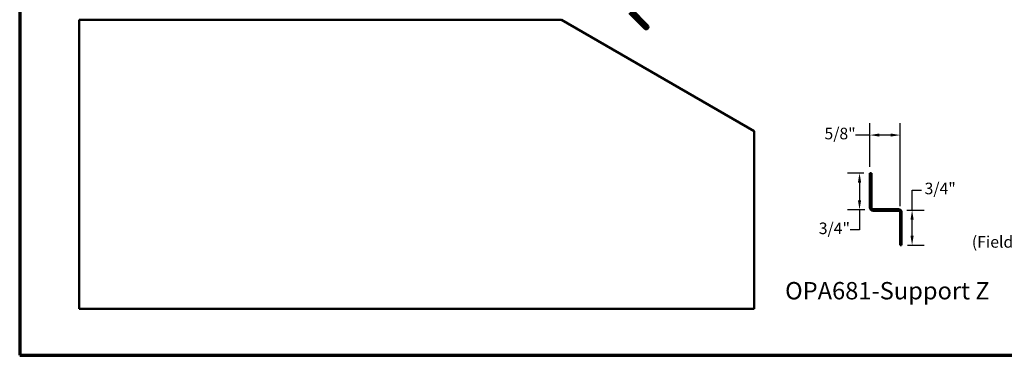
# Model space of a CAD drawing. Units: inches. Extents: x 0.6 to 33.4, y 0.6 to 21.4.
# Drawn here: x 0.6 to 21, y 0.6 to 7.6 of the extents above; entities that cross this region are included whole.
import ezdxf

# ---------------------------------------------------------------- set-up
doc = ezdxf.new("R2010")
doc.units = ezdxf.units.IN
doc.header["$LTSCALE"] = 2
doc.header["$MEASUREMENT"] = 0
doc.layers.get('0').update_dxf_attribs({"lineweight": 13})
for name, color, linetype, lineweight in [('Border (ANSI)', 7, 'Continuous', 70), ('Dimension (ANSI)', 7, 'Continuous', 25), ('Symbol (ANSI)', 7, 'Continuous', 25), ('Visible (ANSI)', 7, 'Continuous', 50)]:
    doc.layers.add(name, color=color, linetype=linetype, lineweight=lineweight)
doc.styles.add('Label Text (ANSI)', font='tahoma.ttf')
doc.styles.add('Note Text (ANSI)', font='tahoma.ttf')
doc.dimstyles.new('Architectural (ANSI)', dxfattribs={"dimscale": 2, "dimtxt": 0.12, "dimasz": 0.098425, "dimexe": 0.125, "dimexo": 0.0625, "dimgap": 0.031496, "dimtad": 0, "dimtih": 1, "dimtoh": 1, "dimdec": 4, "dimrnd": 1e-08, "dimzin": 3, "dimdsep": 46, "dimlunit": 4, "dimtxsty": 'Note Text (ANSI)', "dimcen": 0.09, "dimdle": 0.393701, "dimclrd": 256, "dimclre": 256, "dimclrt": 256, "dimadec": 0, "dimazin": 3, "dimtfac": 1, "dimtofl": 0, "dimtmove": 0, "dimatfit": 3, "dimfxl": 1, "dimfrac": 2, "dimtolj": 1, "dimtzin": 12, "dimlwd": -1, "dimlwe": -1, "dimarcsym": 0})

# ---------------------------------------------------------------- blocks, each defined once
blk = doc.blocks.new('Borders ATAS A Border')
at = {"layer": 'Border (ANSI)'}
for p, q in [((0.3, 10.7), (0.3, 0.3)), ((0.3, 0.3), (16.7, 0.3))]:
    blk.add_line(p, q, dxfattribs=at)
blk = doc.blocks.new('*D8')
at = {"layer": 'Defpoints', "color": 0, "transparency": 16777216}
for p in [(18.873, 3.615), (18.891, 2.884), (19.108, 2.884)]:
    blk.add_point(p, dxfattribs=at)
at = {"layer": 'Dimension (ANSI)', "transparency": 16777216}
for p, q in [((19.108, 3.615), (19.108, 4.031)), ((19.108, 4.031), (19.304, 4.031)), ((18.998, 3.615), (19.358, 3.615)), ((19.108, 3.081), (19.108, 3.418)), ((19.016, 2.884), (19.358, 2.884))]:
    blk.add_line(p, q, dxfattribs=at)
for points in [[(19.075, 3.418), (19.14, 3.418), (19.108, 3.615)], [(19.075, 3.081), (19.14, 3.081), (19.108, 2.884)]]:
    blk.add_solid(points, dxfattribs=at)
at = {"layer": 'Dimension (ANSI)', "transparency": 16777216, "insert": (19.367, 4.183), "char_height": 0.24, "attachment_point": 1, "style": 'Note Text (ANSI)'}
blk.add_mtext('\\A1;3/4"', dxfattribs=at)
blk = doc.blocks.new('*D9')
at = {"layer": 'Defpoints', "color": 0, "transparency": 16777216}
for p in [(18.234, 4.384), (18.018, 3.621), (18.253, 3.621)]:
    blk.add_point(p, dxfattribs=at)
at = {"layer": 'Dimension (ANSI)', "transparency": 16777216}
for p, q in [((18.109, 4.384), (17.768, 4.384)), ((18.018, 4.187), (18.018, 3.818)), ((18.128, 3.621), (17.768, 3.621)), ((18.018, 3.621), (18.018, 3.205)), ((18.018, 3.205), (17.821, 3.205))]:
    blk.add_line(p, q, dxfattribs=at)
for points in [[(17.985, 4.187), (18.051, 4.187), (18.018, 4.384)], [(17.985, 3.818), (18.051, 3.818), (18.018, 3.621)]]:
    blk.add_solid(points, dxfattribs=at)
at = {"layer": 'Dimension (ANSI)', "transparency": 16777216, "insert": (17.173, 3.356), "char_height": 0.24, "attachment_point": 1, "style": 'Note Text (ANSI)'}
blk.add_mtext('\\A1;3/4"', dxfattribs=at)
blk = doc.blocks.new('*D10')
at = {"layer": 'Defpoints', "color": 0, "transparency": 16777216}
for p in [(18.859, 5.171), (18.234, 4.384), (18.859, 3.57)]:
    blk.add_point(p, dxfattribs=at)
at = {"layer": 'Dimension (ANSI)', "transparency": 16777216}
for p, q in [((18.234, 4.509), (18.234, 5.421)), ((18.859, 3.695), (18.859, 5.421)), ((18.234, 5.171), (17.934, 5.171)), ((18.662, 5.171), (18.431, 5.171))]:
    blk.add_line(p, q, dxfattribs=at)
for points in [[(18.431, 5.204), (18.431, 5.139), (18.234, 5.171)], [(18.662, 5.204), (18.662, 5.139), (18.859, 5.171)]]:
    blk.add_solid(points, dxfattribs=at)
at = {"layer": 'Dimension (ANSI)', "transparency": 16777216, "insert": (17.291, 5.323), "char_height": 0.24, "attachment_point": 1, "style": 'Note Text (ANSI)'}
blk.add_mtext('\\A1;5/8"', dxfattribs=at)

msp = doc.modelspace()

# ---------------------------------------------------------------- linework, layer by layer
at = {"layer": 'Visible (ANSI)', "color": 1, "true_color": 0xff0000}
for p, q in [((13.26487, 7.76568), (13.60433, 7.42622)), ((13.62696, 7.44885), (13.2875, 7.78831)), ((13.23745, 7.7026), (13.55908, 7.38097)), ((13.58171, 7.40359), (13.26007, 7.72523)), ((18.23426, 4.38409), (18.23426, 3.66609)), ((18.26626, 4.38409), (18.23426, 4.38409)), ((18.26626, 3.66609), (18.26626, 4.38409)), ((18.82726, 3.63409), (18.29826, 3.63409)), ((18.29826, 3.60209), (18.82726, 3.60209)), ((18.85926, 3.57009), (18.85926, 2.88409)), ((18.89126, 2.88409), (18.89126, 3.57009)), ((18.89126, 2.88409), (18.85926, 2.88409))]:
    msp.add_line(p, q, dxfattribs=at)
at = {"layer": 'Visible (ANSI)', "color": 8, "true_color": 0x808080}
for p, q in [((1.83462, 7.56147), (11.83462, 7.56147)), ((1.83462, 1.56147), (1.83462, 7.56147)), ((11.83462, 7.56147), (15.83462, 5.25207)), ((15.83462, 5.25207), (15.83462, 1.56147)), ((15.83462, 1.56147), (1.83462, 1.56147))]:
    msp.add_line(p, q, dxfattribs=at)
at = {"layer": 'Visible (ANSI)', "color": 1, "true_color": 0xff0000}
for centre, radius, start, end in [((13.59302, 7.41491), 0.048, 225, 45), ((13.59302, 7.41491), 0.016, 225, 45), ((18.29826, 3.66609), 0.064, 180, 270), ((18.29826, 3.66609), 0.032, 180, 270), ((18.82726, 3.57009), 0.064, 0, 90), ((18.82726, 3.57009), 0.032, 0, 90)]:
    msp.add_arc(centre, radius, start, end, dxfattribs=at)

# ---------------------------------------------------------------- block references
at = {"xscale": 2, "yscale": 2, "zscale": 2}
msp.add_blockref('Borders ATAS A Border', (0, 0), dxfattribs=at)

# ---------------------------------------------------------------- texts
at = {"layer": 'Symbol (ANSI)', "attachment_point": 7}
for s, insert, char_height, style in [('(Field Fabricated from Color Matched Flat Stock)', (20.34737, 2.7591), 0.24, 'Note Text (ANSI)'), ('OPA681-Support Z ', (16.47432, 1.64872), 0.36, 'Label Text (ANSI)')]:
    msp.add_mtext(s, dxfattribs=dict(at, insert=insert, char_height=char_height, style=style))

# ---------------------------------------------------------------- dimensions: what is measured, and where the dimension line sits
at = {"layer": 'Dimension (ANSI)'}
for base, p1, p2, angle, override, picture, middle in [((18.85926, 5.17149), (18.23426, 4.38409), (18.85926, 3.57009), 180, {"dimtih": 0, "dimtoh": 0, "dimdec": 4, "dimlfac": 1, "dimtp": 0, "dimtm": 0, "dimtdec": 2, "dimatfit": 2}, '*D10', (17.58113, 5.17149)), ((18.01799, 3.620836), (18.234259, 4.384091), (18.253004, 3.620836), 90, {"dimdec": 4, "dimlfac": 1, "dimtp": 0, "dimtm": 0, "dimtdec": 2, "dimatfit": 2}, '*D9', (17.465602, 3.204745)), ((19.10753, 2.88409), (18.87251, 3.61535), (18.89126, 2.88409), 90, {"dimdec": 4, "dimlfac": 1, "dimtp": 0, "dimtm": 0, "dimtdec": 2, "dimatfit": 2}, '*D8', (19.65992, 4.03144))]:
    dim = msp.add_linear_dim(base=base, p1=p1, p2=p2, angle=angle, dimstyle='Architectural (ANSI)', override=override, dxfattribs=at)
    dim.commit()
    dim.dimension.update_dxf_attribs({"geometry": picture, "text_midpoint": middle, "dimtype": 160})

doc.saveas('drawing.dxf')
